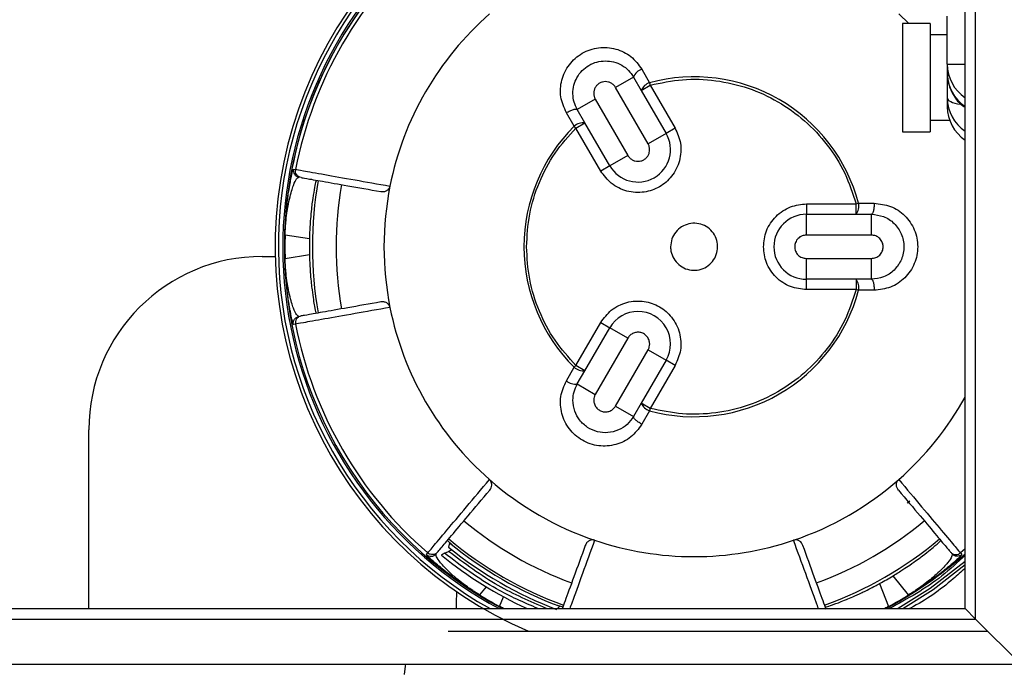
# Model space of a CAD drawing. Units: inches. Extents: x 13 to 138, y 11 to 138.
# Drawn here: x 86 to 89, y 88 to 90 of the extents above; entities that cross this region are included whole.
import ezdxf

# ---------------------------------------------------------------- set-up
doc = ezdxf.new("R2010")
doc.units = ezdxf.units.IN
doc.header["$MEASUREMENT"] = 0

msp = doc.modelspace()

# ---------------------------------------------------------------- linework, layer by layer
at = {"color": 7, "linetype": 'Continuous', "lineweight": 25}
for p, q in [((88.9318, 88.4397), (88.9318, 92.0012)), ((88.9018, 88.4697), (88.9018, 91.9712)), ((88.85, 90.0405), (88.85, 90.1798)), ((88.8005, 90.1586), (88.7205, 90.1586)), ((88.7205, 90.1586), (88.7205, 89.8456)), ((88.8005, 90.1586), (88.8005, 89.8456)), ((88.85, 90.1251), (88.8005, 90.1251)), ((87.9693, 90.0262), (87.9918, 89.9874)), ((88.85, 90.0405), (88.85, 90.0147)), ((87.9456, 90.0036), (87.8936, 89.9736)), ((87.9456, 90.0036), (87.9677, 89.9653)), ((88.85, 90.009), (88.85, 89.9437)), ((87.9874, 89.8112), (87.8936, 89.9736)), ((87.9677, 89.9653), (87.9937, 89.9803)), ((87.9677, 89.9653), (88.0393, 89.8412)), ((87.9918, 89.9874), (87.9937, 89.9803)), ((87.9937, 89.9803), (88.0653, 89.8562)), ((87.8352, 89.9398), (87.7832, 89.9098)), ((87.8352, 89.9398), (87.9289, 89.7774)), ((88.85, 89.9437), (88.85, 89.9179)), ((87.8053, 89.8715), (87.7832, 89.9098)), ((87.7742, 89.8617), (87.7517, 89.9006)), ((88.8005, 89.8791), (88.8568, 89.8791)), ((87.7793, 89.8565), (87.7742, 89.8617)), ((87.7793, 89.8565), (87.8053, 89.8715)), ((87.851, 89.7324), (87.7793, 89.8565)), ((87.877, 89.7474), (87.8053, 89.8715)), ((88.0653, 89.8562), (88.0393, 89.8412)), ((88.0393, 89.8412), (87.9874, 89.8112)), ((88.7205, 89.8456), (88.8005, 89.8456)), ((87.9289, 89.7774), (87.877, 89.7474)), ((86.9647, 89.7383), (86.9709, 89.7372)), ((87.877, 89.7474), (87.851, 89.7324)), ((88.4438, 89.6377), (88.5871, 89.6377)), ((88.4438, 89.6377), (88.4438, 89.6077)), ((88.5871, 89.6377), (88.5942, 89.6396)), ((88.5871, 89.6077), (88.5871, 89.6377)), ((88.5942, 89.6396), (88.6391, 89.6396)), ((88.4438, 89.6077), (88.5871, 89.6077)), ((88.4438, 89.5477), (88.4438, 89.6077)), ((88.5871, 89.6077), (88.6313, 89.6077)), ((88.6313, 89.5477), (88.6313, 89.6077)), ((86.9401, 89.5474), (86.9408, 89.5473)), ((87.011, 89.5365), (86.9408, 89.5473)), ((88.6313, 89.5477), (88.4438, 89.5477)), ((86.875, 89.4859), (86.9123, 89.4859)), ((86.9401, 89.4805), (86.9408, 89.4805)), ((86.9408, 89.4805), (87.011, 89.4913)), ((88.4438, 89.4202), (88.4438, 89.4802)), ((88.4438, 89.4802), (88.6313, 89.4802)), ((88.6313, 89.4202), (88.6313, 89.4802)), ((88.4438, 89.3902), (88.4438, 89.4202)), ((88.5871, 89.4202), (88.4438, 89.4202)), ((88.5871, 89.4202), (88.5871, 89.3902)), ((88.6313, 89.4202), (88.5871, 89.4202)), ((88.5871, 89.3902), (88.4438, 89.3902)), ((88.5942, 89.3883), (88.5871, 89.3902)), ((88.6391, 89.3883), (88.5942, 89.3883)), ((86.9709, 89.2906), (86.9647, 89.2895)), ((87.7793, 89.1713), (87.851, 89.2954)), ((87.851, 89.2954), (87.877, 89.2804)), ((87.8053, 89.1563), (87.877, 89.2804)), ((87.9289, 89.2504), (87.877, 89.2804)), ((87.9289, 89.2504), (87.8352, 89.088)), ((87.8936, 89.0543), (87.9874, 89.2167)), ((87.9874, 89.2167), (88.0393, 89.1867)), ((87.7742, 89.1661), (87.7793, 89.1713)), ((87.8053, 89.1563), (87.7793, 89.1713)), ((88.0393, 89.1867), (87.9677, 89.0626)), ((88.0653, 89.1717), (87.9937, 89.0476)), ((88.0653, 89.1717), (88.0393, 89.1867)), ((87.7517, 89.1272), (87.7742, 89.1661)), ((87.7832, 89.118), (87.8053, 89.1563)), ((87.7832, 89.118), (87.8352, 89.088)), ((87.8936, 89.0543), (87.9456, 89.0243)), ((87.9677, 89.0626), (87.9456, 89.0243)), ((87.9937, 89.0476), (87.9677, 89.0626)), ((87.9918, 89.0405), (87.9693, 89.0016)), ((87.9937, 89.0476), (87.9918, 89.0405)), ((86.375, 88.4697), (86.375, 88.9859)), ((87.409, 88.6666), (87.4216, 88.6544)), ((87.4152, 88.6597), (87.412, 88.6474)), ((87.348, 88.6256), (87.3521, 88.6304)), ((87.4004, 88.6297), (87.4115, 88.635)), ((88.9018, 88.6426), (88.8879, 88.6304)), ((88.8879, 88.6304), (88.892, 88.6256)), ((88.7386, 88.5094), (88.6941, 88.5648)), ((87.435, 88.4859), (87.4361, 88.5182)), ((87.5202, 88.5327), (87.5014, 88.5094)), ((88.655, 88.5422), (88.6807, 88.4759)), ((87.5011, 88.5088), (87.5014, 88.5094)), ((87.5593, 88.4759), (87.5702, 88.5039)), ((88.739, 88.5088), (88.7386, 88.5094)), ((63.1503, 88.4697), (88.9018, 88.4697)), ((87.435, 88.4697), (87.435, 88.4859)), ((87.559, 88.4753), (87.5593, 88.4759)), ((87.7248, 88.4793), (87.7417, 88.4745)), ((87.7259, 88.4697), (87.7327, 88.4764)), ((88.681, 88.4753), (88.6807, 88.4759)), ((88.9018, 88.4697), (88.9318, 88.4397)), ((88.9318, 88.4397), (88.9018, 88.4697)), ((63.1203, 88.4397), (88.9318, 88.4397)), ((88.9318, 88.4397), (89.0618, 88.3097)), ((87.4105, 88.4044), (88.967, 88.4044)), ((62.9903, 88.3097), (89.0618, 88.3097))]:
    msp.add_line(p, q, dxfattribs=at)
at = {"color": 8, "linetype": 'Continuous', "lineweight": 25}
for p, q in [((88.7396, 90.1586), (88.7101, 90.1857)), ((88.85, 90.0405), (88.9018, 90.0405)), ((87.5696, 88.4697), (87.559, 88.4753))]:
    msp.add_line(p, q, dxfattribs=at)
at = {"color": 7, "linetype": 'Continuous', "lineweight": 25, "flags": 128}
for points in [[(88.7346, 88.7743), (88.7363, 88.7757), (88.7424, 88.7809)], [(88.9018, 88.6054), (88.801, 88.5276), (88.7084, 88.4697)], [(87.2855, 88.2794), (87.2879, 88.3038), (87.2892, 88.3097)]]:
    msp.add_lwpolyline(points, dxfattribs=at)
at = {"color": 8, "linetype": 'Continuous', "lineweight": 25, "flags": 128}
msp.add_lwpolyline([(88.7218, 88.4697), (88.8092, 88.5252), (88.9018, 88.5966)], dxfattribs=at)
at = {"color": 7, "linetype": 'Continuous', "lineweight": 25}
for centre, radius, start, end in [((88.12, 89.5139), 1.208, 90, 246.702), ((88.12, 89.5139), 1.1986, 54.1608, 240.6027), ((88.12, 89.5139), 1.1814, 55.2772, 242.1134), ((88.12, 89.5139), 1.181, 131.0005, 169.0158), ((88.12, 89.5139), 1.1706, 130.996, 169.004), ((88.12, 89.5139), 1.186, 140.9247, 241.6993), ((88.12, 89.5139), 0.8941, 131.2947, 168.7053), ((87.981, 89.9903), 0.0378, 107.9775, 159.4663), ((88.9664, 90.0409), 0.1164, 180.2289, 236.2515), ((88.12, 89.5139), 0.4905, 14.8408, 105.1592), ((88.9664, 90.0152), 0.1164, 180.2289, 236.2515), ((88.0046, 89.9492), 0.0402, 108.6109, 156.5379), ((88.9664, 89.9184), 0.1164, 180.2289, 236.2515), ((88.12, 89.5139), 0.4905, 134.8408, 225.1592), ((87.8007, 89.8315), 0.0402, 83.4621, 131.3891), ((87.9582, 89.7943), 0.0937, 210, 30), ((88.12, 89.5139), 1.1006, 170, 190), ((88.12, 89.5139), 1.0322, 170, 190), ((88.12, 89.5139), 0.8941, 168.7053, 191.2947), ((88.5547, 89.6316), 0.0402, 323.4621, 11.3891), ((88.4438, 89.5139), 0.0938, 90, 270), ((88.12, 89.5139), 1.1804, 178.3763, 181.6237), ((88.12, 89.5139), 1.1797, 178.3763, 181.6237), ((88.12, 89.5139), 1.1093, 178.8332, 181.1668), ((86.875, 88.9859), 0.5, 90, 180), ((88.5547, 89.3962), 0.0402, 348.6109, 36.5379), ((88.12, 89.5139), 0.4905, 254.8408, 345.1592), ((88.12, 89.5139), 0.8941, 191.2947, 228.7053), ((87.9582, 89.2335), 0.0938, 330, 150), ((88.12, 89.5139), 1.1706, 190.996, 229.004), ((87.8007, 89.1963), 0.0402, 228.6109, 276.5379), ((87.777, 89.1553), 0.0378, 227.9775, 279.4663), ((88.0046, 89.0786), 0.0402, 203.4621, 251.3891), ((88.12, 89.5139), 0.8941, 228.7053, 251.2947), ((88.12, 89.5139), 0.8941, 288.7053, 311.2947), ((88.12, 89.5139), 1.0322, 230, 250), ((88.12, 89.5139), 1.0322, 290, 310), ((88.12, 89.5139), 1.1006, 230, 250), ((88.12, 89.5139), 1.1075, 230.472, 249.528), ((88.12, 89.5139), 0.8941, 251.2947, 288.7053), ((88.12, 89.5139), 1.1006, 290, 310), ((88.12, 89.5139), 1.119, 230.7453, 249.2547), ((88.12, 89.5139), 1.15, 230.7034, 245.2351), ((88.12, 89.5139), 1.1814, 297.8866, 311.4287), ((88.12, 89.5139), 1.1093, 298.8332, 301.1668), ((88.12, 89.5139), 1.1804, 238.3763, 241.6237), ((88.12, 89.5139), 1.1797, 238.3763, 241.6237), ((88.12, 89.5139), 1.1797, 298.3763, 301.6237), ((88.12, 89.5139), 1.1804, 298.3763, 301.6237)]:
    msp.add_arc(centre, radius, start, end, dxfattribs=at)
at = {"color": 8, "linetype": 'Continuous', "lineweight": 25}
for centre, radius, start, end in [((88.9664, 89.9441), 0.1164, 180.2289, 236.2515), ((88.12, 89.5139), 0.8941, 311.2947, 330.9629)]:
    msp.add_arc(centre, radius, start, end, dxfattribs=at)
msp.add_ellipse((88.99, 89.9607), major_axis=(0.1399, 0.018), ratio=0.235399, start_param=3.11129, end_param=3.862747, dxfattribs=at)
at = {"color": 7, "linetype": 'Continuous', "lineweight": 25}
for points, knots in [([(87.7517, 89.9006), (87.7452, 89.9155), (87.7322, 89.9453), (87.7358, 89.9956), (87.754, 90.0336), (87.7767, 90.0582), (87.7971, 90.0728), (87.8201, 90.0833), (87.8446, 90.0889), (87.8697, 90.0896), (87.9022, 90.0838), (87.9403, 90.0656), (87.9597, 90.0393), (87.9693, 90.0262)], [0, 0, 0, 0, 0.124818, 0.249509, 0.374085, 0.436745, 0.499297, 0.561802, 0.624607, 0.687095, 0.750107, 0.875006, 1, 1, 1, 1]), ([(87.7832, 89.9098), (87.7798, 89.9169), (87.7729, 89.9312), (87.7696, 89.9556), (87.7724, 89.9797), (87.7816, 90.0028), (87.7963, 90.0227), (87.8161, 90.0382), (87.8394, 90.0485), (87.856, 90.0498), (87.8644, 90.0504)], [0, 0, 0, 0, 0.124903, 0.250083, 0.381788, 0.499868, 0.627045, 0.7498, 0.872845, 1, 1, 1, 1]), ([(87.8644, 90.0504), (87.8723, 90.0498), (87.889, 90.0486), (87.9119, 90.0386), (87.9319, 90.0236), (87.941, 90.0102), (87.9456, 90.0036)], [0, 0, 0, 0, 0.236064, 0.499188, 0.74924, 1, 1, 1, 1]), ([(87.9937, 89.9803), (88.0245, 89.9868), (88.0867, 89.9999), (88.1829, 89.996), (88.2763, 89.9745), (88.3631, 89.935), (88.4407, 89.8795), (88.5061, 89.8094), (88.5576, 89.728), (88.5773, 89.6676), (88.5871, 89.6377)], [0, 0, 0, 0, 0.123779, 0.25, 0.376221, 0.5, 0.623779, 0.75, 0.876221, 1, 1, 1, 1]), ([(88.85, 90.0147), (88.851, 90.0027), (88.8531, 89.9784), (88.8704, 89.9452), (88.8878, 89.9239), (88.9004, 89.9169), (88.9018, 89.9162)], [0, 0, 0, 0, 0.310626, 0.627478, 0.960512, 1, 1, 1, 1]), ([(87.8644, 89.9904), (87.8615, 89.9902), (87.8556, 89.9898), (87.8473, 89.9862), (87.8402, 89.9809), (87.8349, 89.9737), (87.8314, 89.9655), (87.8303, 89.9567), (87.8313, 89.9478), (87.8339, 89.9425), (87.8352, 89.9398)], [0, 0, 0, 0, 0.1249974, 0.2499921, 0.3748458, 0.4999947, 0.6248485, 0.7499974, 0.8748511, 1, 1, 1, 1]), ([(87.8936, 89.9736), (87.892, 89.976), (87.8886, 89.9809), (87.8815, 89.9862), (87.8733, 89.9898), (87.8674, 89.9902), (87.8644, 89.9904)], [0, 0, 0, 0, 0.2499232, 0.499947, 0.7485232, 1, 1, 1, 1]), ([(87.6369, 89.5139), (87.6386, 89.5454), (87.6422, 89.6088), (87.6713, 89.7005), (87.7158, 89.7858), (87.7583, 89.8331), (87.7793, 89.8565)], [0, 0, 0, 0, 0.2475576, 0.5, 0.7524424, 1, 1, 1, 1]), ([(88.0653, 89.8562), (88.0717, 89.8419), (88.0815, 89.8198), (88.0825, 89.7871), (88.0785, 89.7621), (88.0695, 89.7383), (88.052, 89.7109), (88.0215, 89.6845), (87.9834, 89.6713), (87.951, 89.6698), (87.9259, 89.6739), (87.9022, 89.683), (87.8744, 89.7002), (87.8602, 89.7198), (87.851, 89.7324)], [0, 0, 0, 0, 0.119721, 0.184833, 0.25, 0.315112, 0.380279, 0.5, 0.619721, 0.684833, 0.75, 0.815112, 0.880279, 1, 1, 1, 1]), ([(87.9582, 89.7605), (87.9611, 89.7608), (87.967, 89.7612), (87.9752, 89.7648), (87.9823, 89.7701), (87.9877, 89.7772), (87.9912, 89.7855), (87.9922, 89.7943), (87.9912, 89.8032), (87.9887, 89.8085), (87.9874, 89.8112)], [0, 0, 0, 0, 0.124997, 0.249992, 0.374846, 0.499995, 0.624848, 0.749997, 0.874851, 1, 1, 1, 1]), ([(87.9289, 89.7774), (87.9306, 89.775), (87.9339, 89.7701), (87.9411, 89.7648), (87.9493, 89.7612), (87.9552, 89.7608), (87.9582, 89.7605)], [0, 0, 0, 0, 0.249923, 0.499947, 0.748523, 1, 1, 1, 1]), ([(86.9401, 89.5474), (86.9402, 89.5514), (86.9405, 89.5596), (86.941, 89.5716), (86.9417, 89.5833), (86.9426, 89.5966), (86.9438, 89.611), (86.9464, 89.6386), (86.9501, 89.6665), (86.9542, 89.692), (86.9588, 89.7162), (86.963, 89.7345), (86.9641, 89.737), (86.9647, 89.7383)], [0, 0, 0, 0, 0.0140382, 0.0287106, 0.0447275, 0.0626403, 0.0914571, 0.1251896, 0.2501649, 0.3753244, 0.5004917, 0.7502201, 1, 1, 1, 1]), ([(86.9709, 89.7372), (86.9755, 89.7364), (86.9845, 89.7348), (87.0492, 89.7233), (87.1357, 89.7081), (87.2083, 89.6952), (87.2432, 89.689)], [0, 0, 0, 0, 0.2762443, 0.5350053, 0.776264, 1, 1, 1, 1]), ([(86.9408, 89.5473), (86.9409, 89.5514), (86.9412, 89.5596), (86.9421, 89.5746), (86.9439, 89.5965), (86.948, 89.6266), (86.9535, 89.6534), (86.9595, 89.6757), (86.9667, 89.6967), (86.9745, 89.7123), (86.9787, 89.714), (86.9808, 89.7148)], [0, 0, 0, 0, 0.014482, 0.029115, 0.05888, 0.120026, 0.244607, 0.370234, 0.496202, 0.747974, 1, 1, 1, 1]), ([(86.9871, 89.7137), (86.9903, 89.7131), (86.9966, 89.712), (87.0451, 89.7035), (87.1175, 89.6907), (87.1839, 89.679), (87.2171, 89.6731)], [0, 0, 0, 0, 0.2496702, 0.4998959, 0.7501683, 1, 1, 1, 1]), ([(87.0307, 89.706), (87.0302, 89.7049), (87.0292, 89.7028), (87.025, 89.682), (87.0204, 89.6545), (87.0165, 89.6233), (87.0144, 89.6015), (87.0126, 89.5778), (87.0117, 89.5595), (87.0112, 89.5444), (87.011, 89.5379), (87.011, 89.5365)], [0, 0, 0, 0, 0.261549, 0.522967, 0.743312, 0.823558, 0.905415, 0.939716, 0.97434, 0.994722, 1, 1, 1, 1]), ([(87.2171, 89.6731), (87.2222, 89.6728), (87.2283, 89.6725), (87.2359, 89.6771), (87.2391, 89.68), (87.2417, 89.6841), (87.2428, 89.687), (87.2431, 89.6886), (87.2432, 89.689)], [0, 0, 0, 0, 0.557539, 0.653236, 0.81075, 0.901114, 0.976216, 1, 1, 1, 1]), ([(88.32, 89.5139), (88.3217, 89.5295), (88.3243, 89.5535), (88.3397, 89.5823), (88.3556, 89.602), (88.3753, 89.618), (88.4042, 89.6334), (88.4282, 89.636), (88.4438, 89.6377)], [0, 0, 0, 0, 0.239443, 0.369667, 0.5, 0.630224, 0.760557, 1, 1, 1, 1]), ([(88.6391, 89.6396), (88.6552, 89.6377), (88.6876, 89.6341), (88.7294, 89.6057), (88.753, 89.571), (88.7633, 89.539), (88.7642, 89.5223), (88.7647, 89.5139)], [0, 0, 0, 0, 0.249988, 0.49972, 0.749221, 0.874795, 1, 1, 1, 1]), ([(88.6313, 89.6077), (88.6432, 89.6064), (88.667, 89.6037), (88.6931, 89.5862), (88.709, 89.5674), (88.7181, 89.5508), (88.7237, 89.5329), (88.7257, 89.514), (88.7238, 89.4951), (88.7182, 89.4772), (88.7091, 89.4606), (88.6932, 89.4417), (88.6671, 89.4241), (88.6432, 89.4215), (88.6313, 89.4202)], [0, 0, 0, 0, 0.124784, 0.249427, 0.313824, 0.374536, 0.437683, 0.499609, 0.561589, 0.624791, 0.685646, 0.750204, 0.875035, 1, 1, 1, 1]), ([(88.0522, 89.5139), (88.053, 89.5215), (88.0545, 89.5368), (88.0661, 89.5571), (88.0834, 89.5725), (88.1049, 89.5814), (88.128, 89.5826), (88.1503, 89.5761), (88.1692, 89.5625), (88.1825, 89.5435), (88.1873, 89.5263), (88.1882, 89.5087), (88.1853, 89.491), (88.174, 89.4707), (88.1567, 89.4553), (88.1352, 89.4465), (88.112, 89.4453), (88.0897, 89.4518), (88.0709, 89.4653), (88.0576, 89.4843), (88.0526, 89.5016), (88.0523, 89.5115), (88.0522, 89.5139)], [0, 0, 0, 0, 0.053686, 0.107372, 0.161059, 0.214745, 0.268431, 0.322117, 0.375804, 0.42949, 0.483176, 0.5, 0.553686, 0.607372, 0.661059, 0.714745, 0.768431, 0.822117, 0.875804, 0.92949, 0.983176, 1, 1, 1, 1]), ([(88.4438, 89.5477), (88.4395, 89.5472), (88.433, 89.5465), (88.4251, 89.5423), (88.4198, 89.538), (88.4154, 89.5326), (88.4113, 89.5247), (88.4092, 89.5139), (88.4113, 89.5031), (88.4154, 89.4953), (88.4197, 89.4899), (88.4251, 89.4855), (88.433, 89.4813), (88.4395, 89.4806), (88.4438, 89.4802)], [0, 0, 0, 0, 0.119721, 0.184761, 0.25, 0.315039, 0.380279, 0.5, 0.619721, 0.684761, 0.75, 0.815039, 0.880279, 1, 1, 1, 1]), ([(88.6313, 89.4802), (88.6355, 89.4806), (88.6421, 89.4813), (88.6499, 89.4855), (88.6553, 89.4899), (88.6597, 89.4953), (88.6638, 89.5031), (88.6658, 89.5139), (88.6638, 89.5247), (88.6597, 89.5326), (88.6553, 89.5379), (88.6499, 89.5423), (88.6421, 89.5465), (88.6355, 89.5472), (88.6313, 89.5477)], [0, 0, 0, 0, 0.119721, 0.184761, 0.25, 0.315039, 0.380279, 0.5, 0.619721, 0.684761, 0.75, 0.815039, 0.880279, 1, 1, 1, 1]), ([(87.7793, 89.1713), (87.7583, 89.1948), (87.7158, 89.2421), (87.6713, 89.3273), (87.6422, 89.419), (87.6386, 89.4825), (87.6369, 89.5139)], [0, 0, 0, 0, 0.247558, 0.5, 0.752442, 1, 1, 1, 1]), ([(88.4438, 89.3902), (88.4282, 89.3918), (88.4042, 89.3944), (88.3753, 89.4098), (88.3557, 89.4258), (88.3397, 89.4455), (88.3243, 89.4743), (88.3217, 89.4984), (88.32, 89.5139)], [0, 0, 0, 0, 0.239443, 0.369667, 0.5, 0.630224, 0.760557, 1, 1, 1, 1]), ([(88.7647, 89.5139), (88.7642, 89.5056), (88.7633, 89.4888), (88.7555, 89.4649), (88.7437, 89.4428), (88.7224, 89.4176), (88.6876, 89.3937), (88.6552, 89.3901), (88.6391, 89.3883)], [0, 0, 0, 0, 0.124947, 0.250271, 0.375111, 0.500922, 0.750364, 1, 1, 1, 1]), ([(86.9647, 89.2895), (86.9644, 89.2901), (86.9637, 89.2912), (86.9613, 89.3008), (86.9583, 89.3143), (86.9554, 89.3297), (86.9529, 89.3441), (86.9505, 89.3595), (86.9484, 89.3746), (86.9468, 89.3877), (86.9452, 89.4016), (86.9438, 89.4164), (86.9424, 89.4336), (86.9413, 89.4512), (86.9405, 89.4681), (86.9402, 89.4764), (86.9401, 89.4805)], [0, 0, 0, 0, 0.167283, 0.335953, 0.498762, 0.583211, 0.667318, 0.74808, 0.794656, 0.83642, 0.873549, 0.907597, 0.936684, 0.970969, 0.985812, 1, 1, 1, 1]), ([(86.9808, 89.3131), (86.9787, 89.3139), (86.9745, 89.3155), (86.9652, 89.3343), (86.9558, 89.3634), (86.9481, 89.4009), (86.944, 89.4309), (86.9421, 89.4529), (86.9412, 89.4681), (86.9409, 89.4764), (86.9408, 89.4805)], [0, 0, 0, 0, 0.25214, 0.503154, 0.753671, 0.87861, 0.940357, 0.970583, 0.985422, 1, 1, 1, 1]), ([(87.011, 89.4913), (87.0112, 89.4852), (87.0115, 89.4731), (87.0125, 89.4528), (87.0149, 89.4179), (87.0201, 89.3744), (87.0259, 89.3382), (87.0296, 89.3242), (87.0304, 89.3225), (87.0307, 89.3218)], [0, 0, 0, 0, 0.023767, 0.047299, 0.093556, 0.237221, 0.530076, 0.824083, 1, 1, 1, 1]), ([(88.5871, 89.3902), (88.5773, 89.3603), (88.5576, 89.2998), (88.5061, 89.2184), (88.4407, 89.1483), (88.3631, 89.0929), (88.2763, 89.0534), (88.1829, 89.0319), (88.0867, 89.028), (88.0245, 89.0411), (87.9937, 89.0476)], [0, 0, 0, 0, 0.123779, 0.25, 0.376221, 0.5, 0.623779, 0.75, 0.876221, 1, 1, 1, 1]), ([(87.2432, 89.3388), (87.2083, 89.3326), (87.1357, 89.3198), (87.0492, 89.3045), (86.9845, 89.2931), (86.9755, 89.2915), (86.9709, 89.2906)], [0, 0, 0, 0, 0.223736, 0.464995, 0.723756, 1, 1, 1, 1]), ([(87.2171, 89.3547), (87.1839, 89.3489), (87.1175, 89.3372), (87.0451, 89.3244), (86.9966, 89.3158), (86.9903, 89.3147), (86.9871, 89.3142)], [0, 0, 0, 0, 0.249519, 0.499867, 0.750199, 1, 1, 1, 1]), ([(87.2432, 89.3388), (87.2429, 89.34), (87.2422, 89.3427), (87.2404, 89.3459), (87.2382, 89.3486), (87.2341, 89.3523), (87.2267, 89.3555), (87.2206, 89.355), (87.2171, 89.3547)], [0, 0, 0, 0, 0.074069, 0.165276, 0.233969, 0.331078, 0.61687, 1, 1, 1, 1]), ([(87.851, 89.2954), (87.8602, 89.3081), (87.8744, 89.3276), (87.9022, 89.3449), (87.9259, 89.3539), (87.951, 89.358), (87.9834, 89.3565), (88.0215, 89.3433), (88.052, 89.3169), (88.0695, 89.2896), (88.0785, 89.2658), (88.0825, 89.2408), (88.0815, 89.2081), (88.0717, 89.186), (88.0653, 89.1717)], [0, 0, 0, 0, 0.119721, 0.184833, 0.25, 0.315112, 0.380279, 0.5, 0.619721, 0.684833, 0.75, 0.815112, 0.880279, 1, 1, 1, 1]), ([(87.9919, 89.2335), (87.9916, 89.2371), (87.9909, 89.2445), (87.9854, 89.2545), (87.9772, 89.2622), (87.967, 89.2667), (87.956, 89.2678), (87.945, 89.2653), (87.9353, 89.2594), (87.931, 89.2534), (87.9289, 89.2504)], [0, 0, 0, 0, 0.121593, 0.25, 0.378407, 0.5, 0.621593, 0.75, 0.878407, 1, 1, 1, 1]), ([(87.9693, 89.0016), (87.9597, 88.9885), (87.9403, 88.9624), (87.895, 88.9404), (87.853, 88.9371), (87.8204, 88.9444), (87.7974, 88.9548), (87.7769, 88.9695), (87.7598, 88.9879), (87.7466, 89.0093), (87.7354, 89.0403), (87.7321, 89.0825), (87.7452, 89.1123), (87.7517, 89.1272)], [0, 0, 0, 0, 0.124818, 0.249509, 0.374085, 0.436837, 0.499297, 0.561894, 0.624607, 0.687155, 0.750108, 0.875006, 1, 1, 1, 1]), ([(87.7707, 89.0712), (87.7712, 89.0794), (87.7723, 89.096), (87.7796, 89.1107), (87.7832, 89.118)], [0, 0, 0, 0, 0.49932, 1, 1, 1, 1]), ([(87.9456, 89.0243), (87.9399, 89.0162), (87.9284, 89), (87.9021, 88.9835), (87.8721, 88.976), (87.8407, 88.9787), (87.8119, 88.9913), (87.7891, 89.0127), (87.7737, 89.0403), (87.7717, 89.0605), (87.7707, 89.0712)], [0, 0, 0, 0, 0.125005, 0.24999, 0.381025, 0.499853, 0.624236, 0.749785, 0.867443, 1, 1, 1, 1]), ([(87.8307, 89.0712), (87.831, 89.0676), (87.8317, 89.0602), (87.8372, 89.0502), (87.8454, 89.0425), (87.8555, 89.038), (87.8665, 89.0369), (87.8775, 89.0394), (87.8873, 89.0453), (87.8916, 89.0514), (87.8936, 89.0543)], [0, 0, 0, 0, 0.121593, 0.25, 0.378407, 0.5, 0.621593, 0.75, 0.878407, 1, 1, 1, 1]), ([(87.3521, 88.6304), (87.3551, 88.634), (87.361, 88.641), (87.4032, 88.6912), (87.4597, 88.7585), (87.5071, 88.815), (87.53, 88.8421)], [0, 0, 0, 0, 0.276244, 0.535005, 0.776264, 1, 1, 1, 1]), ([(87.5307, 88.8115), (87.5335, 88.8159), (87.5369, 88.821), (87.5367, 88.8299), (87.5357, 88.8341), (87.5335, 88.8383), (87.5315, 88.8407), (87.5303, 88.8419), (87.53, 88.8421)], [0, 0, 0, 0, 0.557539, 0.653236, 0.81075, 0.901114, 0.976216, 1, 1, 1, 1]), ([(88.7094, 88.8115), (88.7065, 88.8159), (88.7032, 88.821), (88.7034, 88.8299), (88.7043, 88.8341), (88.7066, 88.8383), (88.7086, 88.8407), (88.7098, 88.8419), (88.7101, 88.8421)], [0, 0, 0, 0, 0.557539, 0.653236, 0.81075, 0.901114, 0.976216, 1, 1, 1, 1]), ([(88.7101, 88.8421), (88.7329, 88.815), (88.7803, 88.7585), (88.8368, 88.6912), (88.8791, 88.641), (88.8849, 88.634), (88.8879, 88.6304)], [0, 0, 0, 0, 0.223736, 0.464995, 0.723756, 1, 1, 1, 1]), ([(87.3806, 88.6327), (87.3826, 88.6351), (87.3868, 88.6401), (87.4184, 88.6778), (87.4656, 88.7341), (87.509, 88.7857), (87.5307, 88.8115)], [0, 0, 0, 0, 0.24967, 0.499896, 0.750168, 1, 1, 1, 1]), ([(88.7094, 88.8115), (88.731, 88.7858), (88.7744, 88.7341), (88.8216, 88.6778), (88.8533, 88.6401), (88.8574, 88.6351), (88.8595, 88.6327)], [0, 0, 0, 0, 0.249534, 0.499882, 0.750215, 1, 1, 1, 1]), ([(87.8333, 88.667), (87.8321, 88.6674), (87.8294, 88.6681), (87.8257, 88.6681), (87.8223, 88.6676), (87.817, 88.6659), (87.8106, 88.661), (87.8079, 88.6555), (87.8064, 88.6523)], [0, 0, 0, 0, 0.074069, 0.165276, 0.233969, 0.331078, 0.61687, 1, 1, 1, 1]), ([(88.4336, 88.6523), (88.4313, 88.657), (88.4286, 88.6624), (88.4207, 88.6667), (88.4166, 88.668), (88.4119, 88.6681), (88.4087, 88.6676), (88.4072, 88.6671), (88.4068, 88.667)], [0, 0, 0, 0, 0.557539, 0.653236, 0.81075, 0.901114, 0.976216, 1, 1, 1, 1]), ([(88.6941, 88.5648), (88.6993, 88.568), (88.7096, 88.5743), (88.7267, 88.5853), (88.7557, 88.6049), (88.7908, 88.6311), (88.8193, 88.6543), (88.8295, 88.6644), (88.8306, 88.666), (88.831, 88.6666)], [0, 0, 0, 0, 0.0237672, 0.0472991, 0.093556, 0.2372206, 0.5300758, 0.8240828, 1, 1, 1, 1]), ([(87.4004, 88.6297), (87.3993, 88.6292), (87.3971, 88.628), (87.3943, 88.6263), (87.3924, 88.6249), (87.3916, 88.6242), (87.3917, 88.624), (87.3917, 88.624)], [0, 0, 0, 0, 0.232614, 0.465861, 0.682759, 0.883542, 1, 1, 1, 1]), ([(87.4115, 88.635), (87.4127, 88.6355), (87.4152, 88.6366), (87.4184, 88.6382), (87.4204, 88.6394), (87.421, 88.64), (87.4209, 88.6402), (87.4209, 88.6402)], [0, 0, 0, 0, 0.24804, 0.496947, 0.720415, 0.911305, 1, 1, 1, 1]), ([(87.8064, 88.6523), (87.795, 88.621), (87.7722, 88.5582), (87.7496, 88.4963), (87.7422, 88.4758), (87.7396, 88.4687)], [0, 0, 0, 0, 0.394319, 0.789925, 1, 1, 1, 1]), ([(88.5009, 88.4676), (88.4982, 88.475), (88.4906, 88.4957), (88.4679, 88.5581), (88.445, 88.6209), (88.4336, 88.6523)], [0, 0, 0, 0, 0.217883, 0.609286, 1, 1, 1, 1]), ([(87.5011, 88.5088), (87.4977, 88.5109), (87.4907, 88.5152), (87.4806, 88.5217), (87.4708, 88.5281), (87.4597, 88.5355), (87.4478, 88.5438), (87.4252, 88.5599), (87.403, 88.577), (87.3829, 88.5934), (87.3642, 88.6094), (87.3504, 88.6222), (87.3488, 88.6244), (87.348, 88.6256)], [0, 0, 0, 0, 0.014038, 0.028711, 0.044728, 0.06264, 0.091457, 0.12519, 0.250165, 0.375324, 0.500492, 0.75022, 1, 1, 1, 1]), ([(87.5014, 88.5094), (87.498, 88.5115), (87.491, 88.5158), (87.4785, 88.5241), (87.4605, 88.5367), (87.4365, 88.5552), (87.4159, 88.5734), (87.3996, 88.5898), (87.3851, 88.6065), (87.3755, 88.621), (87.3761, 88.6255), (87.3765, 88.6278)], [0, 0, 0, 0, 0.014482, 0.029115, 0.05888, 0.120026, 0.244607, 0.370234, 0.496202, 0.747974, 1, 1, 1, 1]), ([(88.8636, 88.6278), (88.8639, 88.6255), (88.8646, 88.6211), (88.853, 88.6036), (88.8325, 88.5809), (88.8039, 88.5555), (88.7799, 88.5369), (88.7618, 88.5243), (88.7491, 88.5159), (88.7421, 88.5115), (88.7386, 88.5094)], [0, 0, 0, 0, 0.25214, 0.503154, 0.753671, 0.87861, 0.940357, 0.970583, 0.985422, 1, 1, 1, 1]), ([(88.892, 88.6256), (88.8917, 88.625), (88.8911, 88.6239), (88.884, 88.617), (88.8737, 88.6076), (88.8619, 88.5974), (88.8506, 88.588), (88.8385, 88.5783), (88.8265, 88.5689), (88.816, 88.561), (88.8047, 88.5527), (88.7926, 88.5441), (88.7784, 88.5342), (88.7637, 88.5244), (88.7494, 88.5153), (88.7424, 88.5109), (88.739, 88.5088)], [0, 0, 0, 0, 0.167283, 0.335953, 0.498762, 0.583211, 0.667318, 0.74808, 0.794656, 0.83642, 0.873549, 0.907597, 0.936684, 0.970969, 0.985812, 1, 1, 1, 1]), ([(88.4983, 88.4745), (88.4995, 88.4746), (88.5019, 88.4748), (88.522, 88.4815), (88.5482, 88.4913), (88.577, 88.5036), (88.597, 88.5126), (88.6184, 88.5229), (88.6347, 88.5313), (88.6481, 88.5384), (88.6538, 88.5415), (88.655, 88.5422)], [0, 0, 0, 0, 0.261549, 0.522967, 0.743312, 0.823558, 0.905415, 0.939716, 0.97434, 0.994722, 1, 1, 1, 1]), ([(87.7129, 88.4716), (87.7128, 88.4715), (87.7126, 88.4714), (87.7124, 88.4706), (87.7125, 88.4698), (87.7125, 88.4697)], [0, 0, 0, 0, 0.462026, 0.92412, 1, 1, 1, 1])]:
    msp.add_open_spline(points, degree=3, knots=knots, dxfattribs=at)
for points in [[(87.7517, 89.9006), (87.7535, 89.9016), (87.757, 89.9037), (87.7624, 89.9063), (87.7675, 89.9085), (87.7723, 89.9101), (87.7764, 89.9111), (87.7797, 89.9114), (87.7821, 89.911), (87.7828, 89.9102), (87.7832, 89.9098)], [(86.9647, 89.7383), (86.9645, 89.7356), (86.9641, 89.7303), (86.9674, 89.7229), (86.9732, 89.7171), (86.9783, 89.7156), (86.9808, 89.7148)], [(86.9871, 89.7137), (86.9845, 89.7145), (86.9794, 89.716), (86.9737, 89.7218), (86.9703, 89.7292), (86.9707, 89.7345), (86.9709, 89.7372)], [(88.6391, 89.6396), (88.6391, 89.6375), (88.6391, 89.6334), (88.6387, 89.6274), (88.638, 89.6219), (88.637, 89.617), (88.6358, 89.613), (88.6344, 89.61), (88.6329, 89.608), (88.6318, 89.6078), (88.6313, 89.6077)], [(88.6313, 89.4202), (88.6318, 89.42), (88.6329, 89.4198), (88.6344, 89.4179), (88.6358, 89.4149), (88.637, 89.4108), (88.638, 89.406), (88.6387, 89.4004), (88.6391, 89.3944), (88.6391, 89.3903), (88.6391, 89.3883)], [(86.9647, 89.2895), (86.9645, 89.2922), (86.9641, 89.2975), (86.9674, 89.305), (86.9732, 89.3108), (86.9783, 89.3123), (86.9808, 89.3131)], [(86.9871, 89.3142), (86.9845, 89.3134), (86.9794, 89.3119), (86.9737, 89.3061), (86.9703, 89.2986), (86.9707, 89.2933), (86.9709, 89.2906)], [(87.9874, 89.2167), (87.9887, 89.2193), (87.9913, 89.2247), (87.9917, 89.2306), (87.9919, 89.2335)], [(87.8352, 89.088), (87.8339, 89.0854), (87.8312, 89.0801), (87.8308, 89.0741), (87.8307, 89.0712)], [(87.9693, 89.0016), (87.9675, 89.0026), (87.964, 89.0047), (87.959, 89.008), (87.9546, 89.0114), (87.9508, 89.0147), (87.9479, 89.0177), (87.946, 89.0204), (87.9451, 89.0227), (87.9454, 89.0238), (87.9456, 89.0243)], [(87.3806, 88.6327), (87.3786, 88.6308), (87.3747, 88.6272), (87.3668, 88.6251), (87.3587, 88.6259), (87.3543, 88.6289), (87.3521, 88.6304)], [(88.8595, 88.6327), (88.8614, 88.6308), (88.8653, 88.6272), (88.8732, 88.6251), (88.8813, 88.6259), (88.8857, 88.6289), (88.8879, 88.6304)], [(87.348, 88.6256), (87.3502, 88.624), (87.3546, 88.621), (87.3628, 88.6202), (87.3707, 88.6223), (87.3745, 88.626), (87.3765, 88.6278)], [(88.892, 88.6256), (88.8898, 88.624), (88.8854, 88.621), (88.8773, 88.6202), (88.8694, 88.6223), (88.8655, 88.626), (88.8636, 88.6278)]]:
    msp.add_open_spline(points, degree=3, dxfattribs=at)
at = {"color": 8, "linetype": 'Continuous', "lineweight": 25}
for points, knots in [([(87.8333, 88.667), (87.8213, 88.6341), (87.7964, 88.5657), (87.7719, 88.4982), (87.7636, 88.4754), (87.7615, 88.4697)], [0, 0, 0, 0, 0.410204, 0.852534, 1, 1, 1, 1]), ([(88.4785, 88.4697), (88.4764, 88.4754), (88.4682, 88.4982), (88.4436, 88.5657), (88.4187, 88.6341), (88.4068, 88.667)], [0, 0, 0, 0, 0.147466, 0.589796, 1, 1, 1, 1]), ([(87.6698, 88.4697), (87.6292, 88.4874), (87.5328, 88.5293), (87.4489, 88.593), (87.4004, 88.6297)], [0, 0, 0, 0, 0.422039, 1, 1, 1, 1]), ([(87.6945, 88.4697), (87.6473, 88.4902), (87.5464, 88.5341), (87.4583, 88.6), (87.4115, 88.635)], [0, 0, 0, 0, 0.468717, 1, 1, 1, 1]), ([(88.9018, 88.6245), (88.8798, 88.6036), (88.8147, 88.5416), (88.7354, 88.4983), (88.6828, 88.4697)], [0, 0, 0, 0, 0.3369703, 1, 1, 1, 1]), ([(88.9018, 88.5861), (88.8904, 88.5758), (88.8421, 88.5323), (88.7874, 88.4936), (88.7422, 88.4702), (88.7411, 88.4697)], [0, 0, 0, 0, 0.231403, 0.981993, 1, 1, 1, 1]), ([(87.5712, 88.4697), (87.5708, 88.4699), (87.5671, 88.4717), (87.563, 88.4739), (87.5593, 88.4759)], [0, 0, 0, 0, 0.1058568, 1, 1, 1, 1]), ([(88.6807, 88.4759), (88.6771, 88.474), (88.6729, 88.4717), (88.6692, 88.4699), (88.6688, 88.4697)], [0, 0, 0, 0, 0.888194, 1, 1, 1, 1]), ([(88.681, 88.4753), (88.6774, 88.4734), (88.6738, 88.4714), (88.6705, 88.4697), (88.6704, 88.4697)], [0, 0, 0, 0, 0.98978, 1, 1, 1, 1])]:
    msp.add_open_spline(points, degree=3, knots=knots, dxfattribs=at)

doc.saveas('drawing.dxf')
